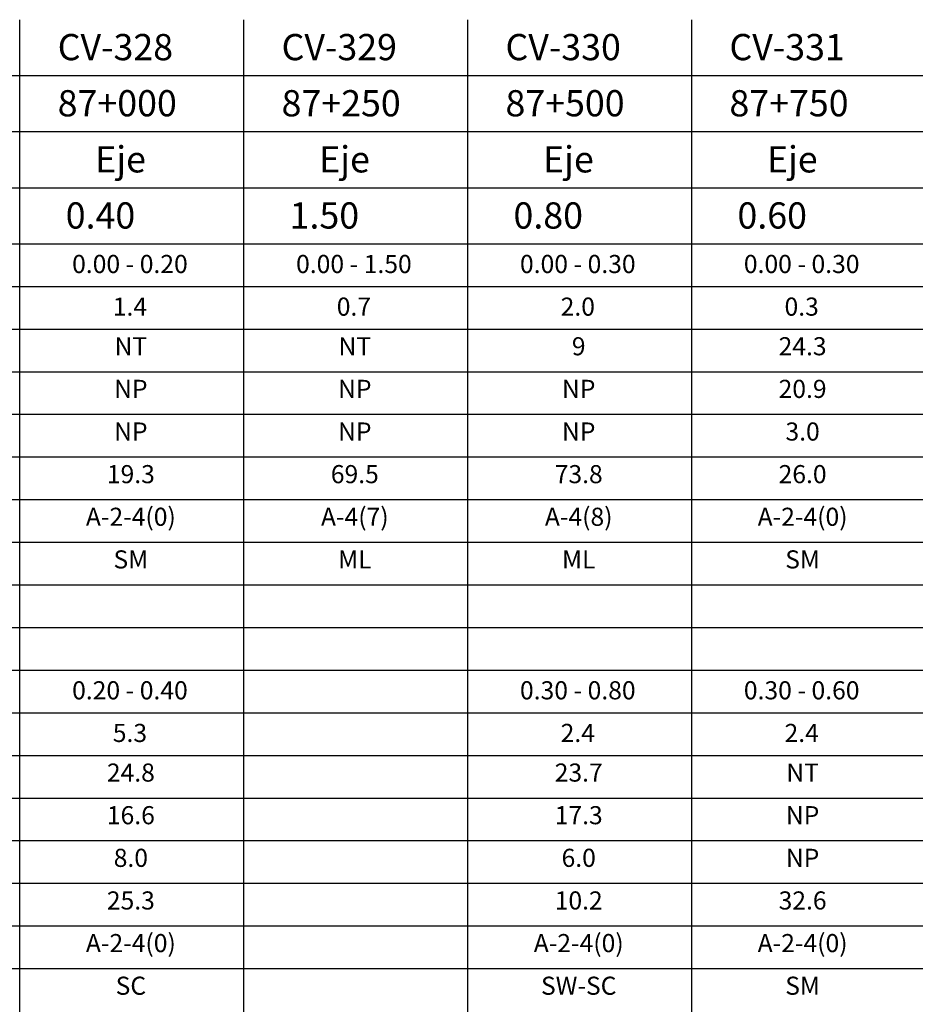
# Model space of a CAD drawing. Units: millimetres. Extents: x -415 to 61186, y -2992 to 1001.
# Drawn here: x 33690 to 33827, y -1728 to -1578 of the extents above; entities that cross this region are included whole.
import ezdxf
from ezdxf.enums import TextEntityAlignment as Align

# ---------------------------------------------------------------- set-up
doc = ezdxf.new("R2010")
doc.units = ezdxf.units.MM
for name, color, linetype in [('HUMEDAD', 7, 'Continuous'), ('LIN', 251, 'Continuous'), ('LPERF', 251, 'Continuous'), ('PTEXTO', 5, 'Continuous')]:
    doc.layers.add(name, color=color, linetype=linetype)
doc.layers.add('TEXTO', color=7, linetype='Continuous', lineweight=15)
doc.styles.add('ROMANS', font='ROMANS.shx')
doc.styles.add('SWISS', font='swiss.ttf')

# ---------------------------------------------------------------- blocks, each defined once
blk = doc.blocks.new('BLOQUE')
at = {"style": 'SWISS'}
for tag, p in [('LL', (16.96, -16.95)), ('LP', (16.96, -23.45)), ('IP', (16.96, -29.95)), ('N200', (16.96, -36.45)), ('ASHTO', (16.96, -42.95)), ('SUCS', (16.96, -49.45))]:
    blk.add_attdef(tag, text='', height=2.76, dxfattribs=at).set_placement(p, align=Align.CENTER)

msp = doc.modelspace()

# ---------------------------------------------------------------- linework, layer by layer
at = {"layer": 'LIN'}
for p, q in [((33690.11, -1578.17), (33690.11, -1612.39)), ((33724.27, -1578.17), (33724.27, -1612.39)), ((33758.42, -1578.17), (33758.42, -1612.39)), ((33792.57, -1578.17), (33792.57, -1612.39)), ((34134.09, -1586.73), (33389.18, -1586.73)), ((33860.87, -1586.73), (33451.05, -1586.73)), ((33860.87, -1586.73), (33451.05, -1586.73)), ((34134.09, -1595.28), (33389.18, -1595.28)), ((34134.09, -1603.84), (33389.18, -1603.84)), ((33690.11, -1612.39), (33690.11, -1937.39)), ((33724.27, -1612.39), (33724.27, -1937.39)), ((33758.42, -1612.39), (33758.42, -1937.39)), ((33792.57, -1612.39), (33792.57, -1937.39)), ((34134.09, -1618.89), (33389.18, -1618.89)), ((34134.09, -1625.39), (33361.6, -1625.39)), ((34134.09, -1625.39), (33389.18, -1625.39)), ((34134.09, -1631.89), (33361.6, -1631.89)), ((34134.09, -1631.89), (33389.18, -1631.89)), ((34134.09, -1638.39), (33361.6, -1638.39)), ((34134.09, -1638.39), (33389.18, -1638.39)), ((34134.09, -1644.89), (33361.6, -1644.89)), ((34134.09, -1651.39), (33361.6, -1651.39)), ((34134.09, -1657.89), (33361.6, -1657.89)), ((34134.09, -1664.39), (33361.6, -1664.39)), ((34134.09, -1670.89), (33361.6, -1670.89)), ((34134.09, -1683.89), (33361.6, -1683.89)), ((34134.09, -1690.39), (33361.6, -1690.39)), ((34134.09, -1696.89), (33361.6, -1696.89)), ((34134.09, -1703.39), (33361.6, -1703.39)), ((34134.09, -1709.89), (33361.6, -1709.89)), ((34134.09, -1716.39), (33361.6, -1716.39)), ((34134.09, -1722.89), (33361.6, -1722.89))]:
    msp.add_line(p, q, dxfattribs=at)
at = {"layer": 'LPERF'}
for p, q in [((34134.09, -1586.73), (33361.6, -1586.73)), ((33860.87, -1586.73), (33451.05, -1586.73)), ((33860.87, -1586.73), (33451.05, -1586.73)), ((34134.09, -1595.28), (33361.6, -1595.28)), ((34134.09, -1603.84), (33361.6, -1603.84)), ((34134.09, -1618.89), (33361.6, -1618.89))]:
    msp.add_line(p, q, dxfattribs=at)
at = {"layer": 'PTEXTO'}
for p, q in [((34134.09, -1612.39), (33361.6, -1612.39)), ((34134.09, -1612.39), (33361.6, -1612.39)), ((34134.09, -1612.39), (33389.18, -1612.39)), ((34134.09, -1677.39), (33361.6, -1677.39))]:
    msp.add_line(p, q, dxfattribs=at)

# ---------------------------------------------------------------- block references
at = {"layer": 'TEXTO'}
for p, values in [((33690.11, -1612.39), {'LL': 'NT', 'LP': 'NP', 'IP': 'NP', 'N200': '19.3', 'ASHTO': 'A-2-4(0)', 'SUCS': 'SM'}), ((33724.27, -1612.39), {'LL': 'NT', 'LP': 'NP', 'IP': 'NP', 'N200': '69.5', 'ASHTO': 'A-4(7)', 'SUCS': 'ML'}), ((33758.42, -1612.39), {'LL': '9', 'LP': 'NP', 'IP': 'NP', 'N200': '73.8', 'ASHTO': 'A-4(8)', 'SUCS': 'ML'}), ((33792.57, -1612.39), {'LL': '24.3', 'LP': '20.9', 'IP': '3.0', 'N200': '26.0', 'ASHTO': 'A-2-4(0)', 'SUCS': 'SM'}), ((33690.11, -1677.39), {'LL': '24.8', 'LP': '16.6', 'IP': '8.0', 'N200': '25.3', 'ASHTO': 'A-2-4(0)', 'SUCS': 'SC'}), ((33758.42, -1677.39), {'LL': '23.7', 'LP': '17.3', 'IP': '6.0', 'N200': '10.2', 'ASHTO': 'A-2-4(0)', 'SUCS': 'SW-SC'}), ((33792.57, -1677.39), {'LL': 'NT', 'LP': 'NP', 'IP': 'NP', 'N200': '32.6', 'ASHTO': 'A-2-4(0)', 'SUCS': 'SM'})]:
    msp.add_blockref('BLOQUE', p, dxfattribs=at).add_auto_attribs(values)

# ---------------------------------------------------------------- texts
at = {"layer": 'HUMEDAD', "linetype": 'Continuous', "style": 'SWISS'}
for s, p in [('1.4', (33706.93, -1623.3)), ('0.7', (33741.09, -1623.3)), ('2.0', (33775.24, -1623.3)), ('0.3', (33809.39, -1623.3)), ('5.3', (33706.93, -1688.3)), ('2.4', (33775.24, -1688.3)), ('2.4', (33809.39, -1688.3))]:
    msp.add_text(s, height=2.762, dxfattribs=at).set_placement(p, align=Align.CENTER)
at = {"layer": 'TEXTO', "style": 'ROMANS'}
for s, p in [('CV-328', (33695.91, -1584.35)), ('CV-329', (33730.06, -1584.35)), ('CV-330', (33764.21, -1584.35)), ('CV-331', (33798.37, -1584.35)), ('87+000', (33695.91, -1592.91)), ('87+250', (33730.06, -1592.91)), ('87+500', (33764.21, -1592.91)), ('87+750', (33798.37, -1592.91)), ('Eje', (33701.63, -1601.46)), ('Eje', (33735.79, -1601.46)), ('Eje', (33769.94, -1601.46)), ('Eje', (33804.09, -1601.46)), (' 0.40', (33695.91, -1610.02)), (' 1.50', (33730.06, -1610.02)), (' 0.80', (33764.21, -1610.02)), (' 0.60', (33798.37, -1610.02))]:
    msp.add_text(s, height=4, dxfattribs=at).set_placement(p)
at = {"layer": 'TEXTO', "linetype": 'Continuous', "style": 'SWISS'}
for s, p in [('0.00 - 0.20', (33706.93, -1616.8)), ('0.00 - 1.50', (33741.09, -1616.8)), ('0.00 - 0.30', (33775.24, -1616.8)), ('0.00 - 0.30', (33809.39, -1616.8)), ('0.20 - 0.40', (33706.93, -1681.8)), ('0.30 - 0.80', (33775.24, -1681.8)), ('0.30 - 0.60', (33809.39, -1681.8))]:
    msp.add_text(s, height=2.7622, dxfattribs=at).set_placement(p, align=Align.CENTER)

doc.saveas('drawing.dxf')
